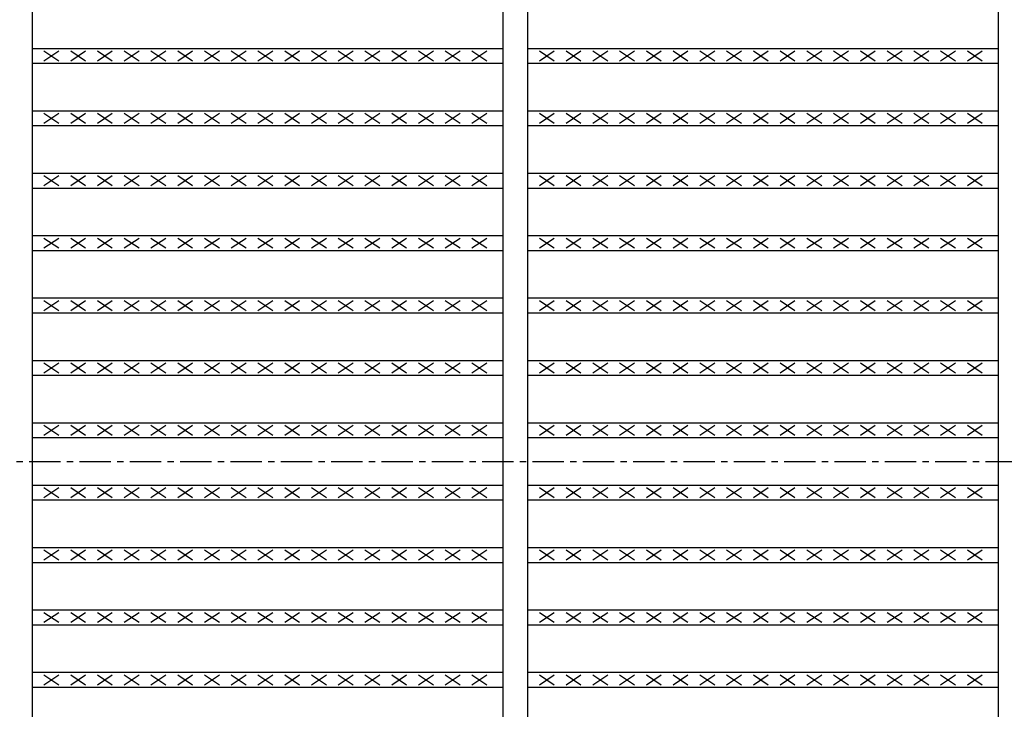
# Model space of a CAD drawing. Extents: x 25 to 1925, y 50 to 1400.
# Drawn here: x 323 to 521, y 800 to 939 of the extents above; entities that cross this region are included whole.
import ezdxf

# ---------------------------------------------------------------- set-up
doc = ezdxf.new("R2010")
doc.units = 0
doc.header["$LTSCALE"] = 0.2
doc.linetypes.add('CENTER', pattern=[50.8, 31.75, -6.35, 6.35, -6.35])
doc.layers.add('LAY-10', color=7, linetype='CONTINUOUS')

msp = doc.modelspace()

# ---------------------------------------------------------------- linework, layer by layer
at = {"layer": 'LAY-10', "color": 7, "linetype": 'CONTINUOUS'}
for p, q in [((325.00001, 1122.000025), (325.00001, 578.000025)), ((420.00001, 1122.000025), (420.00001, 578.000025)), ((425.00001, 1122.000025), (425.00001, 578.000025)), ((520.00001, 1122.000025), (520.00001, 578.000025)), ((325.00001, 933.279025), (420.00001, 933.279025)), ((327.40001, 930.779025), (330.40001, 932.779025)), ((327.40001, 932.779025), (330.40001, 930.779025)), ((332.80001, 930.779025), (335.80001, 932.779025)), ((332.80001, 932.779025), (335.80001, 930.779025)), ((338.20001, 930.779025), (341.20001, 932.779025)), ((338.20001, 932.779025), (341.20001, 930.779025)), ((343.60001, 930.779025), (346.60001, 932.779025)), ((343.60001, 932.779025), (346.60001, 930.779025)), ((349.00001, 930.779025), (352.00001, 932.779025)), ((349.00001, 932.779025), (352.00001, 930.779025)), ((354.40001, 930.779025), (357.40001, 932.779025)), ((354.40001, 932.779025), (357.40001, 930.779025)), ((359.80001, 930.779025), (362.80001, 932.779025)), ((359.80001, 932.779025), (362.80001, 930.779025)), ((365.20001, 930.779025), (368.20001, 932.779025)), ((365.20001, 932.779025), (368.20001, 930.779025)), ((370.60001, 930.779025), (373.60001, 932.779025)), ((370.60001, 932.779025), (373.60001, 930.779025)), ((376.00001, 930.779025), (379.00001, 932.779025)), ((376.00001, 932.779025), (379.00001, 930.779025)), ((381.40001, 930.779025), (384.40001, 932.779025)), ((381.40001, 932.779025), (384.40001, 930.779025)), ((386.80001, 930.779025), (389.80001, 932.779025)), ((386.80001, 932.779025), (389.80001, 930.779025)), ((392.20001, 930.779025), (395.20001, 932.779025)), ((392.20001, 932.779025), (395.20001, 930.779025)), ((397.60001, 930.779025), (400.60001, 932.779025)), ((397.60001, 932.779025), (400.60001, 930.779025)), ((403.00001, 930.779025), (406.00001, 932.779025)), ((403.00001, 932.779025), (406.00001, 930.779025)), ((408.40001, 930.779025), (411.40001, 932.779025)), ((408.40001, 932.779025), (411.40001, 930.779025)), ((413.80001, 930.779025), (416.80001, 932.779025)), ((413.80001, 932.779025), (416.80001, 930.779025)), ((425.00001, 933.279025), (520.00001, 933.279025)), ((427.40001, 930.779025), (430.40001, 932.779025)), ((427.40001, 932.779025), (430.40001, 930.779025)), ((432.80001, 930.779025), (435.80001, 932.779025)), ((432.80001, 932.779025), (435.80001, 930.779025)), ((438.20001, 930.779025), (441.20001, 932.779025)), ((438.20001, 932.779025), (441.20001, 930.779025)), ((443.60001, 930.779025), (446.60001, 932.779025)), ((443.60001, 932.779025), (446.60001, 930.779025)), ((449.00001, 930.779025), (452.00001, 932.779025)), ((449.00001, 932.779025), (452.00001, 930.779025)), ((454.40001, 930.779025), (457.40001, 932.779025)), ((454.40001, 932.779025), (457.40001, 930.779025)), ((459.80001, 930.779025), (462.80001, 932.779025)), ((459.80001, 932.779025), (462.80001, 930.779025)), ((465.20001, 930.779025), (468.20001, 932.779025)), ((465.20001, 932.779025), (468.20001, 930.779025)), ((470.60001, 930.779025), (473.60001, 932.779025)), ((470.60001, 932.779025), (473.60001, 930.779025)), ((476.00001, 930.779025), (479.00001, 932.779025)), ((476.00001, 932.779025), (479.00001, 930.779025)), ((481.40001, 930.779025), (484.40001, 932.779025)), ((481.40001, 932.779025), (484.40001, 930.779025)), ((486.80001, 930.779025), (489.80001, 932.779025)), ((486.80001, 932.779025), (489.80001, 930.779025)), ((492.20001, 930.779025), (495.20001, 932.779025)), ((492.20001, 932.779025), (495.20001, 930.779025)), ((497.60001, 930.779025), (500.60001, 932.779025)), ((497.60001, 932.779025), (500.60001, 930.779025)), ((503.00001, 930.779025), (506.00001, 932.779025)), ((503.00001, 932.779025), (506.00001, 930.779025)), ((508.40001, 930.779025), (511.40001, 932.779025)), ((508.40001, 932.779025), (511.40001, 930.779025)), ((513.80001, 930.779025), (516.80001, 932.779025)), ((513.80001, 932.779025), (516.80001, 930.779025)), ((325.00001, 930.279025), (420.00001, 930.279025)), ((425.00001, 930.279025), (520.00001, 930.279025)), ((325.00001, 920.698025), (420.00001, 920.698025)), ((425.00001, 920.698025), (520.00001, 920.698025)), ((327.40001, 918.198025), (330.40001, 920.198025)), ((327.40001, 920.198025), (330.40001, 918.198025)), ((332.80001, 918.198025), (335.80001, 920.198025)), ((332.80001, 920.198025), (335.80001, 918.198025)), ((338.20001, 918.198025), (341.20001, 920.198025)), ((338.20001, 920.198025), (341.20001, 918.198025)), ((343.60001, 918.198025), (346.60001, 920.198025)), ((343.60001, 920.198025), (346.60001, 918.198025)), ((349.00001, 918.198025), (352.00001, 920.198025)), ((349.00001, 920.198025), (352.00001, 918.198025)), ((354.40001, 918.198025), (357.40001, 920.198025)), ((354.40001, 920.198025), (357.40001, 918.198025)), ((359.80001, 918.198025), (362.80001, 920.198025)), ((359.80001, 920.198025), (362.80001, 918.198025)), ((365.20001, 918.198025), (368.20001, 920.198025)), ((365.20001, 920.198025), (368.20001, 918.198025)), ((370.60001, 918.198025), (373.60001, 920.198025)), ((370.60001, 920.198025), (373.60001, 918.198025)), ((376.00001, 918.198025), (379.00001, 920.198025)), ((376.00001, 920.198025), (379.00001, 918.198025)), ((381.40001, 918.198025), (384.40001, 920.198025)), ((381.40001, 920.198025), (384.40001, 918.198025)), ((386.80001, 918.198025), (389.80001, 920.198025)), ((386.80001, 920.198025), (389.80001, 918.198025)), ((392.20001, 918.198025), (395.20001, 920.198025)), ((392.20001, 920.198025), (395.20001, 918.198025)), ((397.60001, 918.198025), (400.60001, 920.198025)), ((397.60001, 920.198025), (400.60001, 918.198025)), ((403.00001, 918.198025), (406.00001, 920.198025)), ((403.00001, 920.198025), (406.00001, 918.198025)), ((408.40001, 918.198025), (411.40001, 920.198025)), ((408.40001, 920.198025), (411.40001, 918.198025)), ((413.80001, 918.198025), (416.80001, 920.198025)), ((413.80001, 920.198025), (416.80001, 918.198025)), ((427.40001, 918.198025), (430.40001, 920.198025)), ((427.40001, 920.198025), (430.40001, 918.198025)), ((432.80001, 918.198025), (435.80001, 920.198025)), ((432.80001, 920.198025), (435.80001, 918.198025)), ((438.20001, 918.198025), (441.20001, 920.198025)), ((438.20001, 920.198025), (441.20001, 918.198025)), ((443.60001, 918.198025), (446.60001, 920.198025)), ((443.60001, 920.198025), (446.60001, 918.198025)), ((449.00001, 918.198025), (452.00001, 920.198025)), ((449.00001, 920.198025), (452.00001, 918.198025)), ((454.40001, 918.198025), (457.40001, 920.198025)), ((454.40001, 920.198025), (457.40001, 918.198025)), ((459.80001, 918.198025), (462.80001, 920.198025)), ((459.80001, 920.198025), (462.80001, 918.198025)), ((465.20001, 918.198025), (468.20001, 920.198025)), ((465.20001, 920.198025), (468.20001, 918.198025)), ((470.60001, 918.198025), (473.60001, 920.198025)), ((470.60001, 920.198025), (473.60001, 918.198025)), ((476.00001, 918.198025), (479.00001, 920.198025)), ((476.00001, 920.198025), (479.00001, 918.198025)), ((481.40001, 918.198025), (484.40001, 920.198025)), ((481.40001, 920.198025), (484.40001, 918.198025)), ((486.80001, 918.198025), (489.80001, 920.198025)), ((486.80001, 920.198025), (489.80001, 918.198025)), ((492.20001, 918.198025), (495.20001, 920.198025)), ((492.20001, 920.198025), (495.20001, 918.198025)), ((497.60001, 918.198025), (500.60001, 920.198025)), ((497.60001, 920.198025), (500.60001, 918.198025)), ((503.00001, 918.198025), (506.00001, 920.198025)), ((503.00001, 920.198025), (506.00001, 918.198025)), ((508.40001, 918.198025), (511.40001, 920.198025)), ((508.40001, 920.198025), (511.40001, 918.198025)), ((513.80001, 918.198025), (516.80001, 920.198025)), ((513.80001, 920.198025), (516.80001, 918.198025)), ((325.00001, 917.698025), (420.00001, 917.698025)), ((425.00001, 917.698025), (520.00001, 917.698025)), ((325.00001, 908.116025), (420.00001, 908.116025)), ((327.40001, 905.616025), (330.40001, 907.616025)), ((327.40001, 907.616025), (330.40001, 905.616025)), ((332.80001, 905.616025), (335.80001, 907.616025)), ((332.80001, 907.616025), (335.80001, 905.616025)), ((338.20001, 905.616025), (341.20001, 907.616025)), ((338.20001, 907.616025), (341.20001, 905.616025)), ((343.60001, 905.616025), (346.60001, 907.616025)), ((343.60001, 907.616025), (346.60001, 905.616025)), ((349.00001, 905.616025), (352.00001, 907.616025)), ((349.00001, 907.616025), (352.00001, 905.616025)), ((354.40001, 905.616025), (357.40001, 907.616025)), ((354.40001, 907.616025), (357.40001, 905.616025)), ((359.80001, 905.616025), (362.80001, 907.616025)), ((359.80001, 907.616025), (362.80001, 905.616025)), ((365.20001, 905.616025), (368.20001, 907.616025)), ((365.20001, 907.616025), (368.20001, 905.616025)), ((370.60001, 905.616025), (373.60001, 907.616025)), ((370.60001, 907.616025), (373.60001, 905.616025)), ((376.00001, 905.616025), (379.00001, 907.616025)), ((376.00001, 907.616025), (379.00001, 905.616025)), ((381.40001, 905.616025), (384.40001, 907.616025)), ((381.40001, 907.616025), (384.40001, 905.616025)), ((386.80001, 905.616025), (389.80001, 907.616025)), ((386.80001, 907.616025), (389.80001, 905.616025)), ((392.20001, 905.616025), (395.20001, 907.616025)), ((392.20001, 907.616025), (395.20001, 905.616025)), ((397.60001, 905.616025), (400.60001, 907.616025)), ((397.60001, 907.616025), (400.60001, 905.616025)), ((403.00001, 905.616025), (406.00001, 907.616025)), ((403.00001, 907.616025), (406.00001, 905.616025)), ((408.40001, 905.616025), (411.40001, 907.616025)), ((408.40001, 907.616025), (411.40001, 905.616025)), ((413.80001, 905.616025), (416.80001, 907.616025)), ((413.80001, 907.616025), (416.80001, 905.616025)), ((425.00001, 908.116025), (520.00001, 908.116025)), ((427.40001, 905.616025), (430.40001, 907.616025)), ((427.40001, 907.616025), (430.40001, 905.616025)), ((432.80001, 905.616025), (435.80001, 907.616025)), ((432.80001, 907.616025), (435.80001, 905.616025)), ((438.20001, 905.616025), (441.20001, 907.616025)), ((438.20001, 907.616025), (441.20001, 905.616025)), ((443.60001, 905.616025), (446.60001, 907.616025)), ((443.60001, 907.616025), (446.60001, 905.616025)), ((449.00001, 905.616025), (452.00001, 907.616025)), ((449.00001, 907.616025), (452.00001, 905.616025)), ((454.40001, 905.616025), (457.40001, 907.616025)), ((454.40001, 907.616025), (457.40001, 905.616025)), ((459.80001, 905.616025), (462.80001, 907.616025)), ((459.80001, 907.616025), (462.80001, 905.616025)), ((465.20001, 905.616025), (468.20001, 907.616025)), ((465.20001, 907.616025), (468.20001, 905.616025)), ((470.60001, 905.616025), (473.60001, 907.616025)), ((470.60001, 907.616025), (473.60001, 905.616025)), ((476.00001, 905.616025), (479.00001, 907.616025)), ((476.00001, 907.616025), (479.00001, 905.616025)), ((481.40001, 905.616025), (484.40001, 907.616025)), ((481.40001, 907.616025), (484.40001, 905.616025)), ((486.80001, 905.616025), (489.80001, 907.616025)), ((486.80001, 907.616025), (489.80001, 905.616025)), ((492.20001, 905.616025), (495.20001, 907.616025)), ((492.20001, 907.616025), (495.20001, 905.616025)), ((497.60001, 905.616025), (500.60001, 907.616025)), ((497.60001, 907.616025), (500.60001, 905.616025)), ((503.00001, 905.616025), (506.00001, 907.616025)), ((503.00001, 907.616025), (506.00001, 905.616025)), ((508.40001, 905.616025), (511.40001, 907.616025)), ((508.40001, 907.616025), (511.40001, 905.616025)), ((513.80001, 905.616025), (516.80001, 907.616025)), ((513.80001, 907.616025), (516.80001, 905.616025)), ((325.00001, 905.116025), (420.00001, 905.116025)), ((425.00001, 905.116025), (520.00001, 905.116025)), ((325.00001, 895.535025), (420.00001, 895.535025)), ((327.40001, 893.035025), (330.40001, 895.035025)), ((327.40001, 895.035025), (330.40001, 893.035025)), ((332.80001, 893.035025), (335.80001, 895.035025)), ((332.80001, 895.035025), (335.80001, 893.035025)), ((338.20001, 893.035025), (341.20001, 895.035025)), ((338.20001, 895.035025), (341.20001, 893.035025)), ((343.60001, 893.035025), (346.60001, 895.035025)), ((343.60001, 895.035025), (346.60001, 893.035025)), ((349.00001, 893.035025), (352.00001, 895.035025)), ((349.00001, 895.035025), (352.00001, 893.035025)), ((354.40001, 893.035025), (357.40001, 895.035025)), ((354.40001, 895.035025), (357.40001, 893.035025)), ((359.80001, 893.035025), (362.80001, 895.035025)), ((359.80001, 895.035025), (362.80001, 893.035025)), ((365.20001, 893.035025), (368.20001, 895.035025)), ((365.20001, 895.035025), (368.20001, 893.035025)), ((370.60001, 893.035025), (373.60001, 895.035025)), ((370.60001, 895.035025), (373.60001, 893.035025)), ((376.00001, 893.035025), (379.00001, 895.035025)), ((376.00001, 895.035025), (379.00001, 893.035025)), ((381.40001, 893.035025), (384.40001, 895.035025)), ((381.40001, 895.035025), (384.40001, 893.035025)), ((386.80001, 893.035025), (389.80001, 895.035025)), ((386.80001, 895.035025), (389.80001, 893.035025)), ((392.20001, 893.035025), (395.20001, 895.035025)), ((392.20001, 895.035025), (395.20001, 893.035025)), ((397.60001, 893.035025), (400.60001, 895.035025)), ((397.60001, 895.035025), (400.60001, 893.035025)), ((403.00001, 893.035025), (406.00001, 895.035025)), ((403.00001, 895.035025), (406.00001, 893.035025)), ((408.40001, 893.035025), (411.40001, 895.035025)), ((408.40001, 895.035025), (411.40001, 893.035025)), ((413.80001, 893.035025), (416.80001, 895.035025)), ((413.80001, 895.035025), (416.80001, 893.035025)), ((425.00001, 895.535025), (520.00001, 895.535025)), ((427.40001, 893.035025), (430.40001, 895.035025)), ((427.40001, 895.035025), (430.40001, 893.035025)), ((432.80001, 893.035025), (435.80001, 895.035025)), ((432.80001, 895.035025), (435.80001, 893.035025)), ((438.20001, 893.035025), (441.20001, 895.035025)), ((438.20001, 895.035025), (441.20001, 893.035025)), ((443.60001, 893.035025), (446.60001, 895.035025)), ((443.60001, 895.035025), (446.60001, 893.035025)), ((449.00001, 893.035025), (452.00001, 895.035025)), ((449.00001, 895.035025), (452.00001, 893.035025)), ((454.40001, 893.035025), (457.40001, 895.035025)), ((454.40001, 895.035025), (457.40001, 893.035025)), ((459.80001, 893.035025), (462.80001, 895.035025)), ((459.80001, 895.035025), (462.80001, 893.035025)), ((465.20001, 893.035025), (468.20001, 895.035025)), ((465.20001, 895.035025), (468.20001, 893.035025)), ((470.60001, 893.035025), (473.60001, 895.035025)), ((470.60001, 895.035025), (473.60001, 893.035025)), ((476.00001, 893.035025), (479.00001, 895.035025)), ((476.00001, 895.035025), (479.00001, 893.035025)), ((481.40001, 893.035025), (484.40001, 895.035025)), ((481.40001, 895.035025), (484.40001, 893.035025)), ((486.80001, 893.035025), (489.80001, 895.035025)), ((486.80001, 895.035025), (489.80001, 893.035025)), ((492.20001, 893.035025), (495.20001, 895.035025)), ((492.20001, 895.035025), (495.20001, 893.035025)), ((497.60001, 893.035025), (500.60001, 895.035025)), ((497.60001, 895.035025), (500.60001, 893.035025)), ((503.00001, 893.035025), (506.00001, 895.035025)), ((503.00001, 895.035025), (506.00001, 893.035025)), ((508.40001, 893.035025), (511.40001, 895.035025)), ((508.40001, 895.035025), (511.40001, 893.035025)), ((513.80001, 893.035025), (516.80001, 895.035025)), ((513.80001, 895.035025), (516.80001, 893.035025)), ((325.00001, 892.535025), (420.00001, 892.535025)), ((425.00001, 892.535025), (520.00001, 892.535025)), ((325.00001, 882.953025), (420.00001, 882.953025)), ((327.40001, 880.453025), (330.40001, 882.453025)), ((327.40001, 882.453025), (330.40001, 880.453025)), ((332.80001, 880.453025), (335.80001, 882.453025)), ((332.80001, 882.453025), (335.80001, 880.453025)), ((338.20001, 880.453025), (341.20001, 882.453025)), ((338.20001, 882.453025), (341.20001, 880.453025)), ((343.60001, 880.453025), (346.60001, 882.453025)), ((343.60001, 882.453025), (346.60001, 880.453025)), ((349.00001, 880.453025), (352.00001, 882.453025)), ((349.00001, 882.453025), (352.00001, 880.453025)), ((354.40001, 880.453025), (357.40001, 882.453025)), ((354.40001, 882.453025), (357.40001, 880.453025)), ((359.80001, 880.453025), (362.80001, 882.453025)), ((359.80001, 882.453025), (362.80001, 880.453025)), ((365.20001, 880.453025), (368.20001, 882.453025)), ((365.20001, 882.453025), (368.20001, 880.453025)), ((370.60001, 880.453025), (373.60001, 882.453025)), ((370.60001, 882.453025), (373.60001, 880.453025)), ((376.00001, 880.453025), (379.00001, 882.453025)), ((376.00001, 882.453025), (379.00001, 880.453025)), ((381.40001, 880.453025), (384.40001, 882.453025)), ((381.40001, 882.453025), (384.40001, 880.453025)), ((386.80001, 880.453025), (389.80001, 882.453025)), ((386.80001, 882.453025), (389.80001, 880.453025)), ((392.20001, 880.453025), (395.20001, 882.453025)), ((392.20001, 882.453025), (395.20001, 880.453025)), ((397.60001, 880.453025), (400.60001, 882.453025)), ((397.60001, 882.453025), (400.60001, 880.453025)), ((403.00001, 880.453025), (406.00001, 882.453025)), ((403.00001, 882.453025), (406.00001, 880.453025)), ((408.40001, 880.453025), (411.40001, 882.453025)), ((408.40001, 882.453025), (411.40001, 880.453025)), ((413.80001, 880.453025), (416.80001, 882.453025)), ((413.80001, 882.453025), (416.80001, 880.453025)), ((425.00001, 882.953025), (520.00001, 882.953025)), ((427.40001, 880.453025), (430.40001, 882.453025)), ((427.40001, 882.453025), (430.40001, 880.453025)), ((432.80001, 880.453025), (435.80001, 882.453025)), ((432.80001, 882.453025), (435.80001, 880.453025)), ((438.20001, 880.453025), (441.20001, 882.453025)), ((438.20001, 882.453025), (441.20001, 880.453025)), ((443.60001, 880.453025), (446.60001, 882.453025)), ((443.60001, 882.453025), (446.60001, 880.453025)), ((449.00001, 880.453025), (452.00001, 882.453025)), ((449.00001, 882.453025), (452.00001, 880.453025)), ((454.40001, 880.453025), (457.40001, 882.453025)), ((454.40001, 882.453025), (457.40001, 880.453025)), ((459.80001, 880.453025), (462.80001, 882.453025)), ((459.80001, 882.453025), (462.80001, 880.453025)), ((465.20001, 880.453025), (468.20001, 882.453025)), ((465.20001, 882.453025), (468.20001, 880.453025)), ((470.60001, 880.453025), (473.60001, 882.453025)), ((470.60001, 882.453025), (473.60001, 880.453025)), ((476.00001, 880.453025), (479.00001, 882.453025)), ((476.00001, 882.453025), (479.00001, 880.453025)), ((481.40001, 880.453025), (484.40001, 882.453025)), ((481.40001, 882.453025), (484.40001, 880.453025)), ((486.80001, 880.453025), (489.80001, 882.453025)), ((486.80001, 882.453025), (489.80001, 880.453025)), ((492.20001, 880.453025), (495.20001, 882.453025)), ((492.20001, 882.453025), (495.20001, 880.453025)), ((497.60001, 880.453025), (500.60001, 882.453025)), ((497.60001, 882.453025), (500.60001, 880.453025)), ((503.00001, 880.453025), (506.00001, 882.453025)), ((503.00001, 882.453025), (506.00001, 880.453025)), ((508.40001, 880.453025), (511.40001, 882.453025)), ((508.40001, 882.453025), (511.40001, 880.453025)), ((513.80001, 880.453025), (516.80001, 882.453025)), ((513.80001, 882.453025), (516.80001, 880.453025)), ((325.00001, 879.953025), (420.00001, 879.953025)), ((425.00001, 879.953025), (520.00001, 879.953025)), ((325.00001, 870.372025), (420.00001, 870.372025)), ((327.40001, 867.872025), (330.40001, 869.872025)), ((327.40001, 869.872025), (330.40001, 867.872025)), ((332.80001, 867.872025), (335.80001, 869.872025)), ((332.80001, 869.872025), (335.80001, 867.872025)), ((338.20001, 867.872025), (341.20001, 869.872025)), ((338.20001, 869.872025), (341.20001, 867.872025)), ((343.60001, 867.872025), (346.60001, 869.872025)), ((343.60001, 869.872025), (346.60001, 867.872025)), ((349.00001, 867.872025), (352.00001, 869.872025)), ((349.00001, 869.872025), (352.00001, 867.872025)), ((354.40001, 867.872025), (357.40001, 869.872025)), ((354.40001, 869.872025), (357.40001, 867.872025)), ((359.80001, 867.872025), (362.80001, 869.872025)), ((359.80001, 869.872025), (362.80001, 867.872025)), ((365.20001, 867.872025), (368.20001, 869.872025)), ((365.20001, 869.872025), (368.20001, 867.872025)), ((370.60001, 867.872025), (373.60001, 869.872025)), ((370.60001, 869.872025), (373.60001, 867.872025)), ((376.00001, 867.872025), (379.00001, 869.872025)), ((376.00001, 869.872025), (379.00001, 867.872025)), ((381.40001, 867.872025), (384.40001, 869.872025)), ((381.40001, 869.872025), (384.40001, 867.872025)), ((386.80001, 867.872025), (389.80001, 869.872025)), ((386.80001, 869.872025), (389.80001, 867.872025)), ((392.20001, 867.872025), (395.20001, 869.872025)), ((392.20001, 869.872025), (395.20001, 867.872025)), ((397.60001, 867.872025), (400.60001, 869.872025)), ((397.60001, 869.872025), (400.60001, 867.872025)), ((403.00001, 867.872025), (406.00001, 869.872025)), ((403.00001, 869.872025), (406.00001, 867.872025)), ((408.40001, 867.872025), (411.40001, 869.872025)), ((408.40001, 869.872025), (411.40001, 867.872025)), ((413.80001, 867.872025), (416.80001, 869.872025)), ((413.80001, 869.872025), (416.80001, 867.872025)), ((425.00001, 870.372025), (520.00001, 870.372025)), ((427.40001, 867.872025), (430.40001, 869.872025)), ((427.40001, 869.872025), (430.40001, 867.872025)), ((432.80001, 867.872025), (435.80001, 869.872025)), ((432.80001, 869.872025), (435.80001, 867.872025)), ((438.20001, 867.872025), (441.20001, 869.872025)), ((438.20001, 869.872025), (441.20001, 867.872025)), ((443.60001, 867.872025), (446.60001, 869.872025)), ((443.60001, 869.872025), (446.60001, 867.872025)), ((449.00001, 867.872025), (452.00001, 869.872025)), ((449.00001, 869.872025), (452.00001, 867.872025)), ((454.40001, 867.872025), (457.40001, 869.872025)), ((454.40001, 869.872025), (457.40001, 867.872025)), ((459.80001, 867.872025), (462.80001, 869.872025)), ((459.80001, 869.872025), (462.80001, 867.872025)), ((465.20001, 867.872025), (468.20001, 869.872025)), ((465.20001, 869.872025), (468.20001, 867.872025)), ((470.60001, 867.872025), (473.60001, 869.872025)), ((470.60001, 869.872025), (473.60001, 867.872025)), ((476.00001, 867.872025), (479.00001, 869.872025)), ((476.00001, 869.872025), (479.00001, 867.872025)), ((481.40001, 867.872025), (484.40001, 869.872025)), ((481.40001, 869.872025), (484.40001, 867.872025)), ((486.80001, 867.872025), (489.80001, 869.872025)), ((486.80001, 869.872025), (489.80001, 867.872025)), ((492.20001, 867.872025), (495.20001, 869.872025)), ((492.20001, 869.872025), (495.20001, 867.872025)), ((497.60001, 867.872025), (500.60001, 869.872025)), ((497.60001, 869.872025), (500.60001, 867.872025)), ((503.00001, 867.872025), (506.00001, 869.872025)), ((503.00001, 869.872025), (506.00001, 867.872025)), ((508.40001, 867.872025), (511.40001, 869.872025)), ((508.40001, 869.872025), (511.40001, 867.872025)), ((513.80001, 867.872025), (516.80001, 869.872025)), ((513.80001, 869.872025), (516.80001, 867.872025)), ((325.00001, 867.372025), (420.00001, 867.372025)), ((425.00001, 867.372025), (520.00001, 867.372025)), ((325.00001, 857.791025), (420.00001, 857.791025)), ((327.40001, 855.291025), (330.40001, 857.291025)), ((327.40001, 857.291025), (330.40001, 855.291025)), ((332.80001, 855.291025), (335.80001, 857.291025)), ((332.80001, 857.291025), (335.80001, 855.291025)), ((338.20001, 855.291025), (341.20001, 857.291025)), ((338.20001, 857.291025), (341.20001, 855.291025)), ((343.60001, 855.291025), (346.60001, 857.291025)), ((343.60001, 857.291025), (346.60001, 855.291025)), ((349.00001, 855.291025), (352.00001, 857.291025)), ((349.00001, 857.291025), (352.00001, 855.291025)), ((354.40001, 855.291025), (357.40001, 857.291025)), ((354.40001, 857.291025), (357.40001, 855.291025)), ((359.80001, 855.291025), (362.80001, 857.291025)), ((359.80001, 857.291025), (362.80001, 855.291025)), ((365.20001, 855.291025), (368.20001, 857.291025)), ((365.20001, 857.291025), (368.20001, 855.291025)), ((370.60001, 855.291025), (373.60001, 857.291025)), ((370.60001, 857.291025), (373.60001, 855.291025)), ((376.00001, 855.291025), (379.00001, 857.291025)), ((376.00001, 857.291025), (379.00001, 855.291025)), ((381.40001, 855.291025), (384.40001, 857.291025)), ((381.40001, 857.291025), (384.40001, 855.291025)), ((386.80001, 855.291025), (389.80001, 857.291025)), ((386.80001, 857.291025), (389.80001, 855.291025)), ((392.20001, 855.291025), (395.20001, 857.291025)), ((392.20001, 857.291025), (395.20001, 855.291025)), ((397.60001, 855.291025), (400.60001, 857.291025)), ((397.60001, 857.291025), (400.60001, 855.291025)), ((403.00001, 855.291025), (406.00001, 857.291025)), ((403.00001, 857.291025), (406.00001, 855.291025)), ((408.40001, 855.291025), (411.40001, 857.291025)), ((408.40001, 857.291025), (411.40001, 855.291025)), ((413.80001, 855.291025), (416.80001, 857.291025)), ((413.80001, 857.291025), (416.80001, 855.291025)), ((425.00001, 857.791025), (520.00001, 857.791025)), ((427.40001, 855.291025), (430.40001, 857.291025)), ((427.40001, 857.291025), (430.40001, 855.291025)), ((432.80001, 855.291025), (435.80001, 857.291025)), ((432.80001, 857.291025), (435.80001, 855.291025)), ((438.20001, 855.291025), (441.20001, 857.291025)), ((438.20001, 857.291025), (441.20001, 855.291025)), ((443.60001, 855.291025), (446.60001, 857.291025)), ((443.60001, 857.291025), (446.60001, 855.291025)), ((449.00001, 855.291025), (452.00001, 857.291025)), ((449.00001, 857.291025), (452.00001, 855.291025)), ((454.40001, 855.291025), (457.40001, 857.291025)), ((454.40001, 857.291025), (457.40001, 855.291025)), ((459.80001, 855.291025), (462.80001, 857.291025)), ((459.80001, 857.291025), (462.80001, 855.291025)), ((465.20001, 855.291025), (468.20001, 857.291025)), ((465.20001, 857.291025), (468.20001, 855.291025)), ((470.60001, 855.291025), (473.60001, 857.291025)), ((470.60001, 857.291025), (473.60001, 855.291025)), ((476.00001, 855.291025), (479.00001, 857.291025)), ((476.00001, 857.291025), (479.00001, 855.291025)), ((481.40001, 855.291025), (484.40001, 857.291025)), ((481.40001, 857.291025), (484.40001, 855.291025)), ((486.80001, 855.291025), (489.80001, 857.291025)), ((486.80001, 857.291025), (489.80001, 855.291025)), ((492.20001, 855.291025), (495.20001, 857.291025)), ((492.20001, 857.291025), (495.20001, 855.291025)), ((497.60001, 855.291025), (500.60001, 857.291025)), ((497.60001, 857.291025), (500.60001, 855.291025)), ((503.00001, 855.291025), (506.00001, 857.291025)), ((503.00001, 857.291025), (506.00001, 855.291025)), ((508.40001, 855.291025), (511.40001, 857.291025)), ((508.40001, 857.291025), (511.40001, 855.291025)), ((513.80001, 855.291025), (516.80001, 857.291025)), ((513.80001, 857.291025), (516.80001, 855.291025)), ((325.00001, 854.791025), (420.00001, 854.791025)), ((425.00001, 854.791025), (520.00001, 854.791025)), ((325.00001, 845.209025), (420.00001, 845.209025)), ((327.40001, 842.709025), (330.40001, 844.709025)), ((327.40001, 844.709025), (330.40001, 842.709025)), ((332.80001, 842.709025), (335.80001, 844.709025)), ((332.80001, 844.709025), (335.80001, 842.709025)), ((338.20001, 842.709025), (341.20001, 844.709025)), ((338.20001, 844.709025), (341.20001, 842.709025)), ((343.60001, 842.709025), (346.60001, 844.709025)), ((343.60001, 844.709025), (346.60001, 842.709025)), ((349.00001, 842.709025), (352.00001, 844.709025)), ((349.00001, 844.709025), (352.00001, 842.709025)), ((354.40001, 842.709025), (357.40001, 844.709025)), ((354.40001, 844.709025), (357.40001, 842.709025)), ((359.80001, 842.709025), (362.80001, 844.709025)), ((359.80001, 844.709025), (362.80001, 842.709025)), ((365.20001, 842.709025), (368.20001, 844.709025)), ((365.20001, 844.709025), (368.20001, 842.709025)), ((370.60001, 842.709025), (373.60001, 844.709025)), ((370.60001, 844.709025), (373.60001, 842.709025)), ((376.00001, 842.709025), (379.00001, 844.709025)), ((376.00001, 844.709025), (379.00001, 842.709025)), ((381.40001, 842.709025), (384.40001, 844.709025)), ((381.40001, 844.709025), (384.40001, 842.709025)), ((386.80001, 842.709025), (389.80001, 844.709025)), ((386.80001, 844.709025), (389.80001, 842.709025)), ((392.20001, 842.709025), (395.20001, 844.709025)), ((392.20001, 844.709025), (395.20001, 842.709025)), ((397.60001, 842.709025), (400.60001, 844.709025)), ((397.60001, 844.709025), (400.60001, 842.709025)), ((403.00001, 842.709025), (406.00001, 844.709025)), ((403.00001, 844.709025), (406.00001, 842.709025)), ((408.40001, 842.709025), (411.40001, 844.709025)), ((408.40001, 844.709025), (411.40001, 842.709025)), ((413.80001, 842.709025), (416.80001, 844.709025)), ((413.80001, 844.709025), (416.80001, 842.709025)), ((425.00001, 845.209025), (520.00001, 845.209025)), ((427.40001, 842.709025), (430.40001, 844.709025)), ((427.40001, 844.709025), (430.40001, 842.709025)), ((432.80001, 842.709025), (435.80001, 844.709025)), ((432.80001, 844.709025), (435.80001, 842.709025)), ((438.20001, 842.709025), (441.20001, 844.709025)), ((438.20001, 844.709025), (441.20001, 842.709025)), ((443.60001, 842.709025), (446.60001, 844.709025)), ((443.60001, 844.709025), (446.60001, 842.709025)), ((449.00001, 842.709025), (452.00001, 844.709025)), ((449.00001, 844.709025), (452.00001, 842.709025)), ((454.40001, 842.709025), (457.40001, 844.709025)), ((454.40001, 844.709025), (457.40001, 842.709025)), ((459.80001, 842.709025), (462.80001, 844.709025)), ((459.80001, 844.709025), (462.80001, 842.709025)), ((465.20001, 842.709025), (468.20001, 844.709025)), ((465.20001, 844.709025), (468.20001, 842.709025)), ((470.60001, 842.709025), (473.60001, 844.709025)), ((470.60001, 844.709025), (473.60001, 842.709025)), ((476.00001, 842.709025), (479.00001, 844.709025)), ((476.00001, 844.709025), (479.00001, 842.709025)), ((481.40001, 842.709025), (484.40001, 844.709025)), ((481.40001, 844.709025), (484.40001, 842.709025)), ((486.80001, 842.709025), (489.80001, 844.709025)), ((486.80001, 844.709025), (489.80001, 842.709025)), ((492.20001, 842.709025), (495.20001, 844.709025)), ((492.20001, 844.709025), (495.20001, 842.709025)), ((497.60001, 842.709025), (500.60001, 844.709025)), ((497.60001, 844.709025), (500.60001, 842.709025)), ((503.00001, 842.709025), (506.00001, 844.709025)), ((503.00001, 844.709025), (506.00001, 842.709025)), ((508.40001, 842.709025), (511.40001, 844.709025)), ((508.40001, 844.709025), (511.40001, 842.709025)), ((513.80001, 842.709025), (516.80001, 844.709025)), ((513.80001, 844.709025), (516.80001, 842.709025)), ((325.00001, 842.209025), (420.00001, 842.209025)), ((425.00001, 842.209025), (520.00001, 842.209025)), ((325.00001, 832.628025), (420.00001, 832.628025)), ((327.40001, 830.128025), (330.40001, 832.128025)), ((327.40001, 832.128025), (330.40001, 830.128025)), ((332.80001, 830.128025), (335.80001, 832.128025)), ((332.80001, 832.128025), (335.80001, 830.128025)), ((338.20001, 830.128025), (341.20001, 832.128025)), ((338.20001, 832.128025), (341.20001, 830.128025)), ((343.60001, 830.128025), (346.60001, 832.128025)), ((343.60001, 832.128025), (346.60001, 830.128025)), ((349.00001, 830.128025), (352.00001, 832.128025)), ((349.00001, 832.128025), (352.00001, 830.128025)), ((354.40001, 830.128025), (357.40001, 832.128025)), ((354.40001, 832.128025), (357.40001, 830.128025)), ((359.80001, 830.128025), (362.80001, 832.128025)), ((359.80001, 832.128025), (362.80001, 830.128025)), ((365.20001, 830.128025), (368.20001, 832.128025)), ((365.20001, 832.128025), (368.20001, 830.128025)), ((370.60001, 830.128025), (373.60001, 832.128025)), ((370.60001, 832.128025), (373.60001, 830.128025)), ((376.00001, 830.128025), (379.00001, 832.128025)), ((376.00001, 832.128025), (379.00001, 830.128025)), ((381.40001, 830.128025), (384.40001, 832.128025)), ((381.40001, 832.128025), (384.40001, 830.128025)), ((386.80001, 830.128025), (389.80001, 832.128025)), ((386.80001, 832.128025), (389.80001, 830.128025)), ((392.20001, 830.128025), (395.20001, 832.128025)), ((392.20001, 832.128025), (395.20001, 830.128025)), ((397.60001, 830.128025), (400.60001, 832.128025)), ((397.60001, 832.128025), (400.60001, 830.128025)), ((403.00001, 830.128025), (406.00001, 832.128025)), ((403.00001, 832.128025), (406.00001, 830.128025)), ((408.40001, 830.128025), (411.40001, 832.128025)), ((408.40001, 832.128025), (411.40001, 830.128025)), ((413.80001, 830.128025), (416.80001, 832.128025)), ((413.80001, 832.128025), (416.80001, 830.128025)), ((425.00001, 832.628025), (520.00001, 832.628025)), ((427.40001, 830.128025), (430.40001, 832.128025)), ((427.40001, 832.128025), (430.40001, 830.128025)), ((432.80001, 830.128025), (435.80001, 832.128025)), ((432.80001, 832.128025), (435.80001, 830.128025)), ((438.20001, 830.128025), (441.20001, 832.128025)), ((438.20001, 832.128025), (441.20001, 830.128025)), ((443.60001, 830.128025), (446.60001, 832.128025)), ((443.60001, 832.128025), (446.60001, 830.128025)), ((449.00001, 830.128025), (452.00001, 832.128025)), ((449.00001, 832.128025), (452.00001, 830.128025)), ((454.40001, 830.128025), (457.40001, 832.128025)), ((454.40001, 832.128025), (457.40001, 830.128025)), ((459.80001, 830.128025), (462.80001, 832.128025)), ((459.80001, 832.128025), (462.80001, 830.128025)), ((465.20001, 830.128025), (468.20001, 832.128025)), ((465.20001, 832.128025), (468.20001, 830.128025)), ((470.60001, 830.128025), (473.60001, 832.128025)), ((470.60001, 832.128025), (473.60001, 830.128025)), ((476.00001, 830.128025), (479.00001, 832.128025)), ((476.00001, 832.128025), (479.00001, 830.128025)), ((481.40001, 830.128025), (484.40001, 832.128025)), ((481.40001, 832.128025), (484.40001, 830.128025)), ((486.80001, 830.128025), (489.80001, 832.128025)), ((486.80001, 832.128025), (489.80001, 830.128025)), ((492.20001, 830.128025), (495.20001, 832.128025)), ((492.20001, 832.128025), (495.20001, 830.128025)), ((497.60001, 830.128025), (500.60001, 832.128025)), ((497.60001, 832.128025), (500.60001, 830.128025)), ((503.00001, 830.128025), (506.00001, 832.128025)), ((503.00001, 832.128025), (506.00001, 830.128025)), ((508.40001, 830.128025), (511.40001, 832.128025)), ((508.40001, 832.128025), (511.40001, 830.128025)), ((513.80001, 830.128025), (516.80001, 832.128025)), ((513.80001, 832.128025), (516.80001, 830.128025)), ((325.00001, 829.628025), (420.00001, 829.628025)), ((425.00001, 829.628025), (520.00001, 829.628025)), ((325.00001, 820.047025), (420.00001, 820.047025)), ((327.40001, 817.547025), (330.40001, 819.547025)), ((327.40001, 819.547025), (330.40001, 817.547025)), ((332.80001, 817.547025), (335.80001, 819.547025)), ((332.80001, 819.547025), (335.80001, 817.547025)), ((338.20001, 817.547025), (341.20001, 819.547025)), ((338.20001, 819.547025), (341.20001, 817.547025)), ((343.60001, 817.547025), (346.60001, 819.547025)), ((343.60001, 819.547025), (346.60001, 817.547025)), ((349.00001, 817.547025), (352.00001, 819.547025)), ((349.00001, 819.547025), (352.00001, 817.547025)), ((354.40001, 817.547025), (357.40001, 819.547025)), ((354.40001, 819.547025), (357.40001, 817.547025)), ((359.80001, 817.547025), (362.80001, 819.547025)), ((359.80001, 819.547025), (362.80001, 817.547025)), ((365.20001, 817.547025), (368.20001, 819.547025)), ((365.20001, 819.547025), (368.20001, 817.547025)), ((370.60001, 817.547025), (373.60001, 819.547025)), ((370.60001, 819.547025), (373.60001, 817.547025)), ((376.00001, 817.547025), (379.00001, 819.547025)), ((376.00001, 819.547025), (379.00001, 817.547025)), ((381.40001, 817.547025), (384.40001, 819.547025)), ((381.40001, 819.547025), (384.40001, 817.547025)), ((386.80001, 817.547025), (389.80001, 819.547025)), ((386.80001, 819.547025), (389.80001, 817.547025)), ((392.20001, 817.547025), (395.20001, 819.547025)), ((392.20001, 819.547025), (395.20001, 817.547025)), ((397.60001, 817.547025), (400.60001, 819.547025)), ((397.60001, 819.547025), (400.60001, 817.547025)), ((403.00001, 817.547025), (406.00001, 819.547025)), ((403.00001, 819.547025), (406.00001, 817.547025)), ((408.40001, 817.547025), (411.40001, 819.547025)), ((408.40001, 819.547025), (411.40001, 817.547025)), ((413.80001, 817.547025), (416.80001, 819.547025)), ((413.80001, 819.547025), (416.80001, 817.547025)), ((425.00001, 820.047025), (520.00001, 820.047025)), ((427.40001, 817.547025), (430.40001, 819.547025)), ((427.40001, 819.547025), (430.40001, 817.547025)), ((432.80001, 817.547025), (435.80001, 819.547025)), ((432.80001, 819.547025), (435.80001, 817.547025)), ((438.20001, 817.547025), (441.20001, 819.547025)), ((438.20001, 819.547025), (441.20001, 817.547025)), ((443.60001, 817.547025), (446.60001, 819.547025)), ((443.60001, 819.547025), (446.60001, 817.547025)), ((449.00001, 817.547025), (452.00001, 819.547025)), ((449.00001, 819.547025), (452.00001, 817.547025)), ((454.40001, 817.547025), (457.40001, 819.547025)), ((454.40001, 819.547025), (457.40001, 817.547025)), ((459.80001, 817.547025), (462.80001, 819.547025)), ((459.80001, 819.547025), (462.80001, 817.547025)), ((465.20001, 817.547025), (468.20001, 819.547025)), ((465.20001, 819.547025), (468.20001, 817.547025)), ((470.60001, 817.547025), (473.60001, 819.547025)), ((470.60001, 819.547025), (473.60001, 817.547025)), ((476.00001, 817.547025), (479.00001, 819.547025)), ((476.00001, 819.547025), (479.00001, 817.547025)), ((481.40001, 817.547025), (484.40001, 819.547025)), ((481.40001, 819.547025), (484.40001, 817.547025)), ((486.80001, 817.547025), (489.80001, 819.547025)), ((486.80001, 819.547025), (489.80001, 817.547025)), ((492.20001, 817.547025), (495.20001, 819.547025)), ((492.20001, 819.547025), (495.20001, 817.547025)), ((497.60001, 817.547025), (500.60001, 819.547025)), ((497.60001, 819.547025), (500.60001, 817.547025)), ((503.00001, 817.547025), (506.00001, 819.547025)), ((503.00001, 819.547025), (506.00001, 817.547025)), ((508.40001, 817.547025), (511.40001, 819.547025)), ((508.40001, 819.547025), (511.40001, 817.547025)), ((513.80001, 817.547025), (516.80001, 819.547025)), ((513.80001, 819.547025), (516.80001, 817.547025)), ((325.00001, 817.047025), (420.00001, 817.047025)), ((425.00001, 817.047025), (520.00001, 817.047025)), ((325.00001, 807.465025), (420.00001, 807.465025)), ((327.40001, 804.965025), (330.40001, 806.965025)), ((327.40001, 806.965025), (330.40001, 804.965025)), ((332.80001, 804.965025), (335.80001, 806.965025)), ((332.80001, 806.965025), (335.80001, 804.965025)), ((338.20001, 804.965025), (341.20001, 806.965025)), ((338.20001, 806.965025), (341.20001, 804.965025)), ((343.60001, 804.965025), (346.60001, 806.965025)), ((343.60001, 806.965025), (346.60001, 804.965025)), ((349.00001, 804.965025), (352.00001, 806.965025)), ((349.00001, 806.965025), (352.00001, 804.965025)), ((354.40001, 804.965025), (357.40001, 806.965025)), ((354.40001, 806.965025), (357.40001, 804.965025)), ((359.80001, 804.965025), (362.80001, 806.965025)), ((359.80001, 806.965025), (362.80001, 804.965025)), ((365.20001, 804.965025), (368.20001, 806.965025)), ((365.20001, 806.965025), (368.20001, 804.965025)), ((370.60001, 804.965025), (373.60001, 806.965025)), ((370.60001, 806.965025), (373.60001, 804.965025)), ((376.00001, 804.965025), (379.00001, 806.965025)), ((376.00001, 806.965025), (379.00001, 804.965025)), ((381.40001, 804.965025), (384.40001, 806.965025)), ((381.40001, 806.965025), (384.40001, 804.965025)), ((386.80001, 804.965025), (389.80001, 806.965025)), ((386.80001, 806.965025), (389.80001, 804.965025)), ((392.20001, 804.965025), (395.20001, 806.965025)), ((392.20001, 806.965025), (395.20001, 804.965025)), ((397.60001, 804.965025), (400.60001, 806.965025)), ((397.60001, 806.965025), (400.60001, 804.965025)), ((403.00001, 804.965025), (406.00001, 806.965025)), ((403.00001, 806.965025), (406.00001, 804.965025)), ((408.40001, 804.965025), (411.40001, 806.965025)), ((408.40001, 806.965025), (411.40001, 804.965025)), ((413.80001, 804.965025), (416.80001, 806.965025)), ((413.80001, 806.965025), (416.80001, 804.965025)), ((425.00001, 807.465025), (520.00001, 807.465025)), ((427.40001, 804.965025), (430.40001, 806.965025)), ((427.40001, 806.965025), (430.40001, 804.965025)), ((432.80001, 804.965025), (435.80001, 806.965025)), ((432.80001, 806.965025), (435.80001, 804.965025)), ((438.20001, 804.965025), (441.20001, 806.965025)), ((438.20001, 806.965025), (441.20001, 804.965025)), ((443.60001, 804.965025), (446.60001, 806.965025)), ((443.60001, 806.965025), (446.60001, 804.965025)), ((449.00001, 804.965025), (452.00001, 806.965025)), ((449.00001, 806.965025), (452.00001, 804.965025)), ((454.40001, 804.965025), (457.40001, 806.965025)), ((454.40001, 806.965025), (457.40001, 804.965025)), ((459.80001, 804.965025), (462.80001, 806.965025)), ((459.80001, 806.965025), (462.80001, 804.965025)), ((465.20001, 804.965025), (468.20001, 806.965025)), ((465.20001, 806.965025), (468.20001, 804.965025)), ((470.60001, 804.965025), (473.60001, 806.965025)), ((470.60001, 806.965025), (473.60001, 804.965025)), ((476.00001, 804.965025), (479.00001, 806.965025)), ((476.00001, 806.965025), (479.00001, 804.965025)), ((481.40001, 804.965025), (484.40001, 806.965025)), ((481.40001, 806.965025), (484.40001, 804.965025)), ((486.80001, 804.965025), (489.80001, 806.965025)), ((486.80001, 806.965025), (489.80001, 804.965025)), ((492.20001, 804.965025), (495.20001, 806.965025)), ((492.20001, 806.965025), (495.20001, 804.965025)), ((497.60001, 804.965025), (500.60001, 806.965025)), ((497.60001, 806.965025), (500.60001, 804.965025)), ((503.00001, 804.965025), (506.00001, 806.965025)), ((503.00001, 806.965025), (506.00001, 804.965025)), ((508.40001, 804.965025), (511.40001, 806.965025)), ((508.40001, 806.965025), (511.40001, 804.965025)), ((513.80001, 804.965025), (516.80001, 806.965025)), ((513.80001, 806.965025), (516.80001, 804.965025)), ((325.00001, 804.465025), (420.00001, 804.465025)), ((425.00001, 804.465025), (520.00001, 804.465025))]:
    msp.add_line(p, q, dxfattribs=at)
at = {"layer": 'LAY-10', "color": 2, "linetype": 'CENTER'}
msp.add_line((202.50005, 850), (846.50005, 850), dxfattribs=at)

doc.saveas('drawing.dxf')
